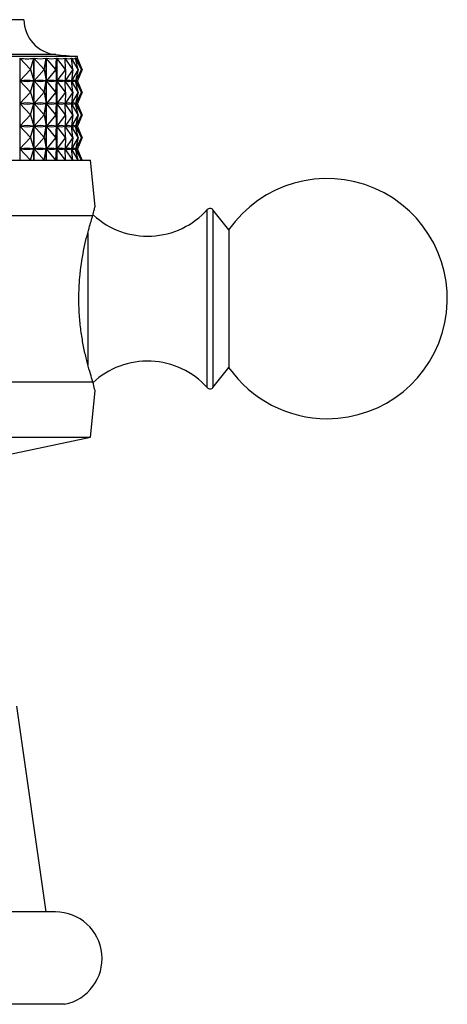
# Model space of a CAD drawing. Units: millimetres. Extents: x 5 to 995, y 5 to 995.
# Drawn here: x 510 to 533, y 537 to 590 of the extents above; entities that cross this region are included whole.
import ezdxf

# ---------------------------------------------------------------- set-up
doc = ezdxf.new("R2010")
doc.units = ezdxf.units.MM

msp = doc.modelspace()

# ---------------------------------------------------------------- linework, layer by layer
at = {"color": 7, "linetype": 'Continuous', "lineweight": 25}
for p, q in [((509.872, 589.828), (489.872, 589.828)), ((512.772, 587.828), (486.972, 587.828)), ((509.645, 587.746), (509.645, 582.228)), ((510.234, 587.128), (509.645, 587.746)), ((510.234, 587.128), (510.406, 587.746)), ((510.406, 582.228), (510.406, 587.746)), ((510.412, 587.746), (510.412, 582.228)), ((510.967, 587.128), (510.412, 587.746)), ((510.967, 587.128), (511.075, 587.746)), ((511.075, 582.228), (511.075, 587.746)), ((511.08, 587.746), (511.08, 582.228)), ((511.596, 587.128), (511.08, 587.746)), ((511.596, 587.128), (511.64, 587.746)), ((511.64, 582.228), (511.64, 587.746)), ((511.645, 587.746), (511.645, 582.228)), ((512.116, 587.128), (511.645, 587.746)), ((512.116, 587.128), (512.095, 587.746)), ((512.099, 587.746), (512.099, 587.646)), ((512.522, 587.128), (512.099, 587.746)), ((512.522, 587.128), (512.436, 587.746)), ((512.439, 587.746), (512.439, 587.728)), ((512.81, 587.128), (512.439, 587.746)), ((512.81, 587.128), (512.66, 587.746)), ((512.661, 587.746), (512.661, 587.74)), ((512.977, 587.128), (512.661, 587.746)), ((512.977, 587.128), (512.764, 587.746)), ((512.765, 587.746), (512.765, 587.744)), ((513.021, 587.128), (512.765, 587.746)), ((512.772, 587.727), (512.772, 587.828)), ((510.234, 587.128), (509.65, 586.515)), ((510.234, 587.128), (510.404, 586.515)), ((510.967, 587.128), (510.417, 586.515)), ((510.967, 587.128), (511.074, 586.515)), ((511.596, 587.128), (511.085, 586.515)), ((511.596, 587.128), (511.64, 586.515)), ((512.116, 587.128), (511.649, 586.515)), ((512.116, 587.128), (512.095, 586.515)), ((512.522, 587.128), (512.102, 586.515)), ((512.522, 587.128), (512.437, 586.515)), ((512.81, 587.128), (512.442, 586.515)), ((512.81, 587.128), (512.661, 586.515)), ((512.977, 587.128), (512.664, 586.515)), ((512.977, 587.128), (512.766, 586.515)), ((513.021, 587.128), (512.767, 586.515)), ((510.234, 585.903), (509.65, 586.515)), ((509.677, 586.515), (509.65, 586.515)), ((510.234, 585.903), (510.404, 586.515)), ((510.404, 586.515), (510.376, 586.515)), ((510.967, 585.903), (510.417, 586.515)), ((510.441, 586.515), (510.417, 586.515)), ((510.967, 585.903), (511.074, 586.515)), ((511.074, 586.515), (511.05, 586.515)), ((511.596, 585.903), (511.085, 586.515)), ((511.105, 586.515), (511.085, 586.515)), ((511.596, 585.903), (511.64, 586.515)), ((511.64, 586.515), (511.619, 586.515)), ((512.116, 585.903), (511.649, 586.515)), ((511.665, 586.515), (511.649, 586.515)), ((512.095, 586.515), (512.079, 586.515)), ((512.116, 585.903), (512.095, 586.515)), ((512.099, 586.61), (512.099, 586.421)), ((512.522, 585.903), (512.102, 586.515)), ((512.115, 586.515), (512.102, 586.515)), ((512.437, 586.515), (512.425, 586.515)), ((512.522, 585.903), (512.437, 586.515)), ((512.439, 586.527), (512.439, 586.503)), ((512.81, 585.903), (512.442, 586.515)), ((512.45, 586.515), (512.442, 586.515)), ((512.661, 586.515), (512.653, 586.515)), ((512.661, 586.516), (512.661, 586.515)), ((512.81, 585.903), (512.661, 586.515)), ((512.977, 585.903), (512.664, 586.515)), ((512.668, 586.515), (512.664, 586.515)), ((512.766, 586.515), (512.762, 586.515)), ((512.977, 585.903), (512.766, 586.515)), ((513.021, 585.903), (512.767, 586.515)), ((512.772, 586.502), (512.772, 586.528)), ((510.234, 585.903), (509.65, 585.29)), ((510.234, 585.903), (510.404, 585.29)), ((510.967, 585.903), (510.417, 585.29)), ((510.967, 585.903), (511.074, 585.29)), ((511.596, 585.903), (511.085, 585.29)), ((511.596, 585.903), (511.64, 585.29)), ((512.116, 585.903), (511.649, 585.29)), ((512.116, 585.903), (512.095, 585.29)), ((512.522, 585.903), (512.102, 585.29)), ((512.522, 585.903), (512.437, 585.29)), ((512.81, 585.903), (512.442, 585.29)), ((512.81, 585.903), (512.661, 585.29)), ((512.977, 585.903), (512.664, 585.29)), ((512.977, 585.903), (512.766, 585.29)), ((513.021, 585.903), (512.767, 585.29)), ((510.234, 584.678), (509.65, 585.29)), ((509.677, 585.29), (509.65, 585.29)), ((510.234, 584.678), (510.404, 585.29)), ((510.404, 585.29), (510.376, 585.29)), ((510.967, 584.678), (510.417, 585.29)), ((510.441, 585.29), (510.417, 585.29)), ((510.967, 584.678), (511.074, 585.29)), ((511.074, 585.29), (511.05, 585.29)), ((511.596, 584.678), (511.085, 585.29)), ((511.105, 585.29), (511.085, 585.29)), ((511.596, 584.678), (511.64, 585.29)), ((511.64, 585.29), (511.619, 585.29)), ((512.116, 584.678), (511.649, 585.29)), ((511.665, 585.29), (511.649, 585.29)), ((512.095, 585.29), (512.079, 585.29)), ((512.116, 584.678), (512.095, 585.29)), ((512.099, 585.385), (512.099, 585.196)), ((512.522, 584.678), (512.102, 585.29)), ((512.115, 585.29), (512.102, 585.29)), ((512.437, 585.29), (512.425, 585.29)), ((512.522, 584.678), (512.437, 585.29)), ((512.439, 585.302), (512.439, 585.278)), ((512.81, 584.678), (512.442, 585.29)), ((512.45, 585.29), (512.442, 585.29)), ((512.661, 585.29), (512.653, 585.29)), ((512.661, 585.291), (512.661, 585.29)), ((512.81, 584.678), (512.661, 585.29)), ((512.977, 584.678), (512.664, 585.29)), ((512.668, 585.29), (512.664, 585.29)), ((512.766, 585.29), (512.762, 585.29)), ((512.977, 584.678), (512.766, 585.29)), ((513.021, 584.678), (512.767, 585.29)), ((512.772, 585.277), (512.772, 585.303)), ((510.234, 584.678), (509.65, 584.065)), ((510.234, 584.678), (510.404, 584.065)), ((510.967, 584.678), (510.417, 584.065)), ((510.967, 584.678), (511.074, 584.065)), ((511.596, 584.678), (511.085, 584.065)), ((511.596, 584.678), (511.64, 584.065)), ((512.116, 584.678), (511.649, 584.065)), ((512.116, 584.678), (512.095, 584.065)), ((512.522, 584.678), (512.102, 584.065)), ((512.522, 584.678), (512.437, 584.065)), ((512.81, 584.678), (512.442, 584.065)), ((512.81, 584.678), (512.661, 584.065)), ((512.977, 584.678), (512.664, 584.065)), ((512.977, 584.678), (512.766, 584.065)), ((513.021, 584.678), (512.767, 584.065)), ((510.234, 583.453), (509.65, 584.065)), ((509.677, 584.065), (509.65, 584.065)), ((510.234, 583.453), (510.404, 584.065)), ((510.404, 584.065), (510.376, 584.065)), ((510.967, 583.453), (510.417, 584.065)), ((510.441, 584.065), (510.417, 584.065)), ((510.967, 583.453), (511.074, 584.065)), ((511.074, 584.065), (511.05, 584.065)), ((511.596, 583.453), (511.085, 584.065)), ((511.105, 584.065), (511.085, 584.065)), ((511.596, 583.453), (511.64, 584.065)), ((511.64, 584.065), (511.619, 584.065)), ((512.116, 583.453), (511.649, 584.065)), ((511.665, 584.065), (511.649, 584.065)), ((512.095, 584.065), (512.079, 584.065)), ((512.116, 583.453), (512.095, 584.065)), ((512.099, 584.16), (512.099, 583.971)), ((512.522, 583.453), (512.102, 584.065)), ((512.115, 584.065), (512.102, 584.065)), ((512.437, 584.065), (512.425, 584.065)), ((512.522, 583.453), (512.437, 584.065)), ((512.439, 584.077), (512.439, 584.053)), ((512.81, 583.453), (512.442, 584.065)), ((512.45, 584.065), (512.442, 584.065)), ((512.661, 584.065), (512.653, 584.065)), ((512.661, 584.066), (512.661, 584.065)), ((512.81, 583.453), (512.661, 584.065)), ((512.977, 583.453), (512.664, 584.065)), ((512.668, 584.065), (512.664, 584.065)), ((512.766, 584.065), (512.762, 584.065)), ((512.977, 583.453), (512.766, 584.065)), ((513.021, 583.453), (512.767, 584.065)), ((512.772, 584.052), (512.772, 584.078)), ((510.234, 583.453), (509.65, 582.84)), ((510.234, 583.453), (510.404, 582.84)), ((510.967, 583.453), (510.417, 582.84)), ((510.967, 583.453), (511.074, 582.84)), ((511.596, 583.453), (511.085, 582.84)), ((511.596, 583.453), (511.64, 582.84)), ((512.116, 583.453), (511.649, 582.84)), ((512.116, 583.453), (512.095, 582.84)), ((512.522, 583.453), (512.102, 582.84)), ((512.522, 583.453), (512.437, 582.84)), ((512.81, 583.453), (512.442, 582.84)), ((512.81, 583.453), (512.661, 582.84)), ((512.977, 583.453), (512.664, 582.84)), ((512.977, 583.453), (512.766, 582.84)), ((513.021, 583.453), (512.767, 582.84)), ((510.234, 582.228), (509.65, 582.84)), ((509.677, 582.84), (509.65, 582.84)), ((510.234, 582.228), (510.404, 582.84)), ((510.404, 582.84), (510.376, 582.84)), ((510.967, 582.228), (510.417, 582.84)), ((510.441, 582.84), (510.417, 582.84)), ((510.967, 582.228), (511.074, 582.84)), ((511.074, 582.84), (511.05, 582.84)), ((511.596, 582.228), (511.085, 582.84)), ((511.105, 582.84), (511.085, 582.84)), ((511.596, 582.228), (511.64, 582.84)), ((511.64, 582.84), (511.619, 582.84)), ((512.116, 582.228), (511.649, 582.84)), ((511.665, 582.84), (511.649, 582.84)), ((512.095, 582.84), (512.079, 582.84)), ((512.116, 582.228), (512.095, 582.84)), ((512.099, 582.935), (512.099, 582.746)), ((512.522, 582.228), (512.102, 582.84)), ((512.115, 582.84), (512.102, 582.84)), ((512.437, 582.84), (512.425, 582.84)), ((512.522, 582.228), (512.437, 582.84)), ((512.439, 582.852), (512.439, 582.828)), ((512.81, 582.228), (512.442, 582.84)), ((512.45, 582.84), (512.442, 582.84)), ((512.661, 582.84), (512.653, 582.84)), ((512.661, 582.841), (512.661, 582.84)), ((512.81, 582.228), (512.661, 582.84)), ((512.977, 582.228), (512.664, 582.84)), ((512.668, 582.84), (512.664, 582.84)), ((512.766, 582.84), (512.762, 582.84)), ((512.977, 582.228), (512.766, 582.84)), ((513.021, 582.228), (512.767, 582.84)), ((512.772, 582.827), (512.772, 582.853)), ((499.872, 582.228), (513.472, 582.228)), ((513.724, 579.716), (513.472, 582.228)), ((520.946, 578.453), (520.097, 579.535)), ((504.563, 579.228), (513.601, 579.228)), ((520.946, 578.453), (520.946, 571.003)), ((520.097, 569.92), (520.946, 571.003)), ((504.563, 570.228), (513.601, 570.228)), ((513.472, 567.228), (513.724, 569.74)), ((499.872, 567.228), (513.472, 567.228)), ((506.372, 565.728), (513.472, 567.228)), ((511.072, 541.528), (509.494, 552.668)), ((511.572, 541.528), (488.172, 541.528)), ((512.072, 536.528), (487.672, 536.528))]:
    msp.add_line(p, q, dxfattribs=at)
at = {"color": 8, "linetype": 'Continuous', "lineweight": 25}
for p, q in [((511.587, 587.937), (488.158, 587.937)), ((519.791, 579.362), (519.791, 579.546)), ((520.097, 579.535), (520.097, 569.92)), ((519.791, 569.91), (519.791, 579.362)), ((513.319, 578.291), (513.319, 571.132))]:
    msp.add_line(p, q, dxfattribs=at)
at = {"color": 7, "linetype": 'Continuous', "lineweight": 25}
for centre, radius, start, end in [((511.772, 589.828), 1.9, 180, 264.4038), ((521.386, 687.941), 100.483, 264.40376, 265.08248), ((526.272, 574.728), 6.5, 270, 145.0349), ((516.561, 582.452), 4.344, 227.6457, 318.0153), ((519.939, 579.412), 0.2, 38.1076, 138.0153), ((516.561, 567.004), 4.344, 41.9847, 133.167), ((526.272, 574.728), 6.5, 214.9651, 270), ((519.939, 570.044), 0.2, 221.9847, 321.8924), ((511.572, 539.003), 2.525, 281.4212, 90)]:
    msp.add_arc(centre, radius, start, end, dxfattribs=at)
for centre, major_axis, ratio, start_param, end_param in [((499.872, 617.811), (-10.798, 29.993), 0.235295, 3.009163, 3.104995), ((499.872, 617.811), (-11.381, 30.012), 0.202335, 3.017095, 3.112927), ((499.872, 617.811), (-11.864, 30.033), 0.168652, 3.027153, 3.122985), ((499.872, 617.811), (-12.251, 30.055), 0.134454, 3.038926, 3.134758), ((499.872, 617.811), (-12.545, 30.074), 0.0999, 3.052027, 3.14786), ((499.872, 617.811), (-12.75, 30.089), 0.065111, 3.066092, 3.161924), ((499.872, 617.811), (-12.868, 30.097), 0.030181, 3.080774, 3.176606), ((499.872, 556.444), (10.798, 29.993), 0.235295, 0.040487, 0.12854), ((499.872, 616.586), (-10.798, 29.993), 0.235295, 3.013053, 3.101105), ((499.872, 556.444), (11.381, 30.012), 0.202335, 0.032555, 0.120607), ((499.872, 616.586), (-11.381, 30.012), 0.202335, 3.020985, 3.109037), ((499.872, 556.444), (11.864, 30.033), 0.168652, 0.022497, 0.11055), ((499.872, 616.586), (-11.864, 30.033), 0.168652, 3.031043, 3.119095), ((499.872, 556.444), (12.251, 30.055), 0.134454, 0.010724, 0.098777), ((499.872, 616.586), (-12.251, 30.055), 0.134454, 3.042816, 3.130868), ((499.872, 556.444), (12.545, 30.074), 0.0999, 6.280808, 6.368861), ((499.872, 616.586), (-12.545, 30.074), 0.0999, 3.055917, 3.14397), ((499.872, 556.444), (12.75, 30.089), 0.065111, 6.266744, 6.354796), ((499.872, 616.586), (-12.75, 30.089), 0.065111, 3.069982, 3.158034), ((499.872, 556.444), (12.868, 30.097), 0.030181, 6.252062, 6.340114), ((499.872, 616.586), (-12.868, 30.097), 0.030181, 3.084664, 3.172716), ((499.872, 555.219), (10.798, 29.993), 0.235295, 0.040487, 0.12854), ((499.872, 615.361), (-10.798, 29.993), 0.235295, 3.013053, 3.101105), ((499.872, 555.219), (11.381, 30.012), 0.202335, 0.032555, 0.120607), ((499.872, 615.361), (-11.381, 30.012), 0.202335, 3.020985, 3.109037), ((499.872, 555.219), (11.864, 30.033), 0.168652, 0.022497, 0.11055), ((499.872, 615.361), (-11.864, 30.033), 0.168652, 3.031043, 3.119095), ((499.872, 555.219), (12.251, 30.055), 0.134454, 0.010724, 0.098777), ((499.872, 615.361), (-12.251, 30.055), 0.134454, 3.042816, 3.130868), ((499.872, 555.219), (12.545, 30.074), 0.0999, 6.280808, 6.368861), ((499.872, 615.361), (-12.545, 30.074), 0.0999, 3.055917, 3.14397), ((499.872, 555.219), (12.75, 30.089), 0.065111, 6.266744, 6.354796), ((499.872, 615.361), (-12.75, 30.089), 0.065111, 3.069982, 3.158034), ((499.872, 555.219), (12.868, 30.097), 0.030181, 6.252062, 6.340114), ((499.872, 615.361), (-12.868, 30.097), 0.030181, 3.084664, 3.172716), ((499.872, 553.994), (10.798, 29.993), 0.235295, 0.040487, 0.12854), ((499.872, 614.136), (-10.798, 29.993), 0.235295, 3.013053, 3.101105), ((499.872, 553.994), (11.381, 30.012), 0.202335, 0.032555, 0.120607), ((499.872, 614.136), (-11.381, 30.012), 0.202335, 3.020985, 3.109037), ((499.872, 553.994), (11.864, 30.033), 0.168652, 0.022497, 0.11055), ((499.872, 614.136), (-11.864, 30.033), 0.168652, 3.031043, 3.119095), ((499.872, 553.994), (12.251, 30.055), 0.134454, 0.010724, 0.098777), ((499.872, 614.136), (-12.251, 30.055), 0.134454, 3.042816, 3.130868), ((499.872, 553.994), (12.545, 30.074), 0.0999, 6.280808, 6.368861), ((499.872, 614.136), (-12.545, 30.074), 0.0999, 3.055917, 3.14397), ((499.872, 553.994), (12.75, 30.089), 0.065111, 6.266744, 6.354796), ((499.872, 614.136), (-12.75, 30.089), 0.065111, 3.069982, 3.158034), ((499.872, 553.994), (12.868, 30.097), 0.030181, 6.252062, 6.340114), ((499.872, 614.136), (-12.868, 30.097), 0.030181, 3.084664, 3.172716), ((499.872, 552.769), (10.798, 29.993), 0.235295, 0.040487, 0.12854), ((499.872, 612.911), (-10.798, 29.993), 0.235295, 3.013053, 3.101105), ((499.872, 552.769), (11.381, 30.012), 0.202335, 0.032555, 0.120607), ((499.872, 612.911), (-11.381, 30.012), 0.202335, 3.020985, 3.109037), ((499.872, 552.769), (11.864, 30.033), 0.168652, 0.022497, 0.11055), ((499.872, 612.911), (-11.864, 30.033), 0.168652, 3.031043, 3.119095), ((499.872, 552.769), (12.251, 30.055), 0.134454, 0.010724, 0.098777), ((499.872, 612.911), (-12.251, 30.055), 0.134454, 3.042816, 3.130868), ((499.872, 552.769), (12.545, 30.074), 0.0999, 6.280808, 6.368861), ((499.872, 612.911), (-12.545, 30.074), 0.0999, 3.055917, 3.14397), ((499.872, 552.769), (12.75, 30.089), 0.065111, 6.266744, 6.354796), ((499.872, 612.911), (-12.75, 30.089), 0.065111, 3.069982, 3.158034), ((499.872, 552.769), (12.868, 30.097), 0.030181, 6.252062, 6.340114), ((499.872, 612.911), (-12.868, 30.097), 0.030181, 3.084664, 3.172716)]:
    msp.add_ellipse(centre, major_axis=major_axis, ratio=ratio, start_param=start_param, end_param=end_param, dxfattribs=at)
for points, knots in [([(513.601, 579.228), (513.625, 579.333), (513.675, 579.547), (513.717, 579.707), (513.719, 579.713), (513.719, 579.715)], [0, 0, 0, 0, 0.360134, 0.730527, 1, 1, 1, 1]), ([(513.601, 570.228), (513.556, 570.365), (513.468, 570.639), (513.309, 571.2), (513.151, 571.854), (513.008, 572.595), (512.901, 573.403), (512.842, 574.237), (512.839, 575.07), (512.899, 576.127), (513.087, 577.378), (513.38, 578.535), (513.534, 579.018), (513.601, 579.228)], [0, 0, 0, 0, 0.076499, 0.153014, 0.229492, 0.305955, 0.382379, 0.458777, 0.530648, 0.602526, 0.741913, 0.888065, 1, 1, 1, 1]), ([(513.719, 569.74), (513.72, 569.736), (513.725, 569.718), (513.695, 569.83), (513.636, 570.08), (513.601, 570.228)], [0, 0, 0, 0, 0.09087, 0.462031, 1, 1, 1, 1])]:
    msp.add_open_spline(points, degree=3, knots=knots, dxfattribs=at)

doc.saveas('drawing.dxf')
